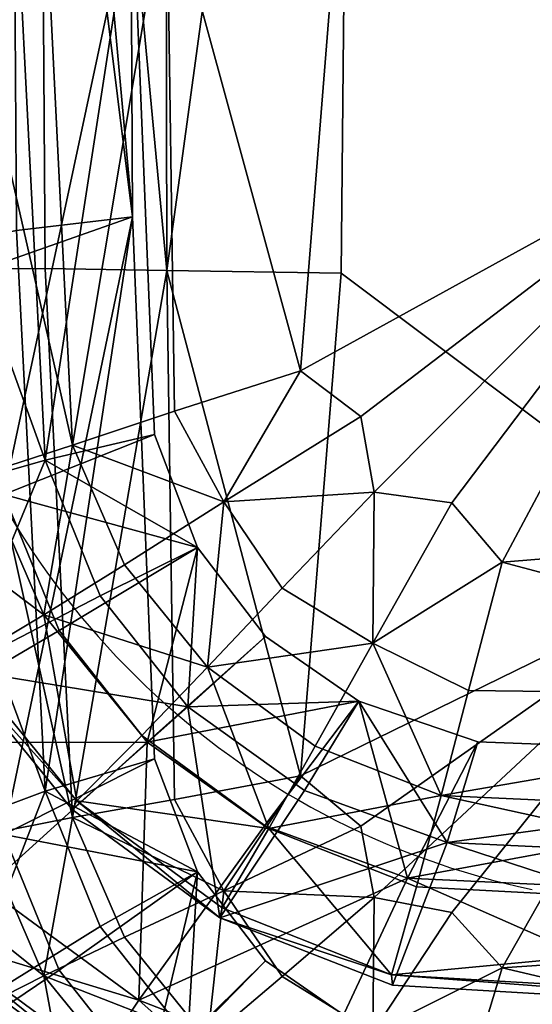
# Model space of a CAD drawing. Units: metres. Extents: x -5.01 to -2.76, y 0.2 to 1.13.
# Drawn here: x -3.55 to -3.54, y 0.22 to 0.24 of the extents above; entities that cross this region are included whole.
import ezdxf

# ---------------------------------------------------------------- set-up
doc = ezdxf.new("R2010")
doc.units = ezdxf.units.M
doc.header["$MEASUREMENT"] = 0
for name, color, linetype in [('72_PROFIM_INSERT', 7, 'Continuous'), ('72_PROFIM_MYTURNSOFA_D2_ANY', 2, 'Continuous'), ('72_PROFIM_MYTURNSOFA_D3_CH_SITZ', 7, 'Continuous')]:
    doc.layers.add(name, color=color, linetype=linetype)

# ---------------------------------------------------------------- blocks, each defined once
blk = doc.blocks.new('72_PROFIM_MYTURNSOFA_D2_CH_SOFA_S3')
at = {"layer": '72_PROFIM_MYTURNSOFA_D2_ANY'}
blk.add_arc((0.3506798734048751, -0.4623608587636943), 0.01911155239441692, 194.7262153276145, 258.046808061904, dxfattribs=at)
blk = doc.blocks.new('72profim_myturnsofa225E3F123479F416095C814E3EC6235AB')
blk.add_blockref('72_PROFIM_MYTURNSOFA_D2_CH_SOFA_S3', (0, 0))
blk = doc.blocks.new('72PROFIM_MYTURNSOFA_D3_CH_SOFA_SITZ_1')
mesh = blk.add_polyface()
corners = [(-0.2682120398860395, -0.4231713585719277, 0.4601802673339844), (-0.30255139535479, -0.4234399437770051, 0.4557709350585938), (-0.308551578460257, -0.4630519127711459, 0.4570635986328125), (-0.3219961585383828, -0.4570119957789593, 0.4485137939453125), (-0.3178406409602577, -0.4565616173609897, 0.4527595825195312), (-0.3175184668879929, -0.4237357506617716, 0.4509144897460938), (-0.3220595435481481, -0.424004732595364, 0.4464984130859375), (-0.3188071631770555, -0.4686880516871614, 0.45230908203125), (-0.3173689917903371, -0.4697779869898966, 0.453246337890625), (-0.3218092383723672, -0.4696543297633333, 0.4490368957519532), (-0.3206327857356488, -0.4718112511500525, 0.4493753662109375), (-0.3170468177180705, -0.4715841393336468, 0.45251611328125), (-0.3152001380305709, -0.4718376488551304, 0.4534008178710938), (-0.3139978370051804, -0.4732557396754427, 0.452643798828125), (-0.3016712073665087, -0.4722545494898966, 0.4539436645507813), (-0.2682120398860395, -0.4719101891383328, 0.4545509643554688), (-0.3271583899836958, -0.4576618065699734, 0.442910888671875), (-0.3248986853938511, -0.457369966970365, 0.44518798828125), (-0.3251207007747112, -0.4242085900172405, 0.4431522216796875), (-0.3274224585872112, -0.4243586754664577, 0.440867919921875), (-0.3242457923274458, -0.470461000905912, 0.4459985961914062), (-0.3263873023372117, -0.4711558556422393, 0.4437466125488281), (-0.3285040931086964, -0.4718134484156771, 0.4423952941894531), (-0.3228168677668997, -0.4572850060328655, 0.4357594604492188), (-0.3255789222102585, -0.4574598717555212, 0.4370234375), (-0.3257924842219779, -0.4244053063258342, 0.4350147399902344), (-0.3229711341243195, -0.4244837365016156, 0.433768310546875), (-0.3295392188411164, -0.4579458641871614, 0.4398731689453125), (-0.3248967627864303, -0.4708240074977077, 0.4378234252929687), (-0.3286544837336951, -0.4718904137477082, 0.4407218017578125), (-0.3222865943293982, -0.4702091393336456, 0.436524658203125), (-0.3267795142512746, -0.4250780053004437, 0.4368326416015625), (-0.326564975677055, -0.4582337670191929, 0.4388475036621094), (-0.3258797950129928, -0.4716408104762237, 0.4396500854492187), (-0.3085515784602588, -0.4733298058375528, 0.288334228515625), (-0.30255139535479, -0.4338538231715372, 0.2848093566894531), (-0.2682120398860395, -0.4341224083766146, 0.2804000244140625), (-0.3219961585383828, -0.4662967858180203, 0.2960877380371094), (-0.3220595435481481, -0.433288973318021, 0.2940819091796875), (-0.3175184668879929, -0.4335579857691929, 0.2896658020019531), (-0.3178406409602577, -0.4663650841578644, 0.2918186340332031), (-0.3188071631770555, -0.4783471703395055, 0.2937377014160156), (-0.3271583899836958, -0.4662617516383332, 0.3017280578613281), (-0.3274224585872112, -0.4329568810328652, 0.2997137451171875), (-0.3251207007747112, -0.4330851769313018, 0.2974280700683594), (-0.3248986853938511, -0.4662484459742711, 0.299432373046875), (-0.3242457923274458, -0.4793410668238813, 0.3002167358398438), (-0.3228168677668997, -0.4650197167262249, 0.3087808837890625), (-0.3229711341243195, -0.4322192711695827, 0.3067760009765625), (-0.3257924842219779, -0.432292696462552, 0.305529296875), (-0.3255789222102585, -0.4653467125758333, 0.3075474853515625), (-0.3295392188411164, -0.466174990163724, 0.30477783203125), (-0.3248967627864303, -0.4787091088160675, 0.3083755187988281), (-0.326564975677055, -0.4663362755641156, 0.3058308410644531), (-0.3267795142512746, -0.4331810936793499, 0.3038064575195313), (-0.3258797950129928, -0.479741610036772, 0.3066614990234375)]
mesh.append_faces([[corners[k] for k in face] for face in [(0, 1, 2), (3, 4, 5), (5, 6, 3), (2, 1, 5), (5, 4, 2), (2, 4, 7), (7, 8, 2), (3, 9, 7), (7, 4, 3), (10, 8, 7), (7, 9, 10), (2, 8, 11), (11, 12, 2), (2, 12, 13), (13, 14, 2), (2, 14, 15), (16, 17, 18), (18, 19, 16), (3, 6, 18), (18, 17, 3), (3, 17, 20), (20, 9, 3), (16, 21, 20), (20, 17, 16), (10, 9, 20), (22, 21, 16), (23, 24, 25), (25, 26, 23), (25, 24, 27), (27, 24, 28), (28, 29, 27), (23, 30, 28), (28, 24, 23), (23, 26, 31), (31, 32, 23), (23, 32, 33), (33, 30, 23), (34, 35, 36), (37, 38, 39), (39, 40, 37), (34, 40, 39), (39, 35, 34), (37, 40, 41), (42, 43, 44), (44, 45, 42), (37, 45, 44), (44, 38, 37), (46, 45, 37), (42, 45, 46), (47, 48, 49), (49, 50, 47), (51, 50, 49), (52, 50, 51), (47, 50, 52), (47, 53, 54), (54, 48, 47), (55, 53, 47)]], dxfattribs={"vtx2": -1})
mesh = blk.add_polyface()
corners = [(-0.3249253882747123, -0.4745068993434121, 0.4439637756347656), (-0.3230060462336954, -0.473312075124662, 0.4461845092773438), (-0.3242457923274458, -0.470461000905912, 0.4459985961914062), (-0.3263873023372117, -0.4711558556422393, 0.4437466125488281), (-0.3317015723567422, -0.4801856713160682, 0.4252062377929687), (-0.331164218841117, -0.4791452050074749, 0.4374287414550782), (-0.3331217994075235, -0.4746235070094276, 0.4371541442871094), (-0.3337209510188526, -0.4755216698512239, 0.42492236328125), (-0.3306553992610404, -0.4786935143336457, 0.440289794921875), (-0.3325541419368214, -0.4743147606715361, 0.4400240173339844), (-0.3339206580501024, -0.4774393944605997, 0.3942771606445313), (-0.3347778052668993, -0.4609080529078646, 0.424032470703125), (-0.3318806800227581, -0.4821508202418485, 0.3945641479492187), (-0.3269645118098676, -0.4758057579859898, 0.44095947265625), (-0.3268275489192423, -0.4756444115504426, 0.4426345825195312), (-0.3285040931086964, -0.4718134484156771, 0.4423952941894531), (-0.3286544837336951, -0.4718904137477082, 0.4407218017578125), (-0.324142154632133, -0.4789426598414579, 0.4428374633789063), (-0.3225889930110402, -0.4773813500270059, 0.44414404296875), (-0.3242541846614309, -0.4791515831813022, 0.4411630249023438), (-0.3207340735774462, -0.4817276329859901, 0.4413201904296875), (-0.3305618323665076, -0.4784946617945831, 0.4428475036621094), (-0.332448825774712, -0.4741654076441932, 0.4425834350585938), (-0.3291198462825236, -0.4775555443629429, 0.4432970275878906), (-0.3308694800715859, -0.4734994530543499, 0.4430521850585938), (-0.3275321692805715, -0.4822194847926298, 0.4430745239257813), (-0.321266452727837, -0.4729060692652869, 0.4366666259765625), (-0.3235884436946339, -0.4740533165797398, 0.4380060424804688), (-0.3248967627864303, -0.4708240074977077, 0.4378234252929687), (-0.3214965552668989, -0.4767035240992712, 0.4381628112792969), (-0.3245658606868211, -0.4748830590113808, 0.4398335266113281), (-0.3258797950129928, -0.4716408104762237, 0.4396500854492187), (-0.3222865943293982, -0.4702091393336456, 0.436524658203125), (-0.3263120154719772, -0.4810219445094273, 0.4435074462890625), (-0.322464816985649, -0.4775444664820832, 0.439990966796875), (-0.3349883765559607, -0.4640630516871624, 0.3724474792480469), (-0.3339206580501024, -0.4787147545680206, 0.3733399658203125), (-0.3242457923274458, -0.4793410668238813, 0.3002167358398438), (-0.3263873023372117, -0.479757448659818, 0.302536376953125), (-0.3271583899836958, -0.4662617516383332, 0.3017280578613281), (-0.3335475501399454, -0.4680559105738809, 0.3057371826171875), (-0.3325541419368214, -0.4824411644801305, 0.3066148681640625), (-0.3331217994075235, -0.482399294362942, 0.3095010070800781), (-0.3341461829524466, -0.4679002098902867, 0.30861669921875), (-0.3347778052668993, -0.467192598806303, 0.3208609619140625), (-0.3337209510188526, -0.4818061547145049, 0.3217514038085937), (-0.3339206580501024, -0.4799901146754433, 0.3524027709960937), (-0.3285040931086964, -0.4802461571559125, 0.30395751953125), (-0.3286544837336951, -0.4801194481715374, 0.3056279907226562), (-0.3295392188411164, -0.466174990163724, 0.30477783203125), (-0.3317843970637746, -0.467885103689115, 0.3026477661132813), (-0.3308694800715859, -0.4819994530543497, 0.3035101318359375), (-0.332448825774712, -0.4826035790309113, 0.3040562438964844), (-0.3334360999446329, -0.4682545800074749, 0.3031820068359375), (-0.3248967627864303, -0.4787091088160675, 0.3083755187988281), (-0.3222865943293982, -0.4779411644801304, 0.3095900573730469), (-0.3228168677668997, -0.4650197167262249, 0.3087808837890625), (-0.3258797950129928, -0.479741610036772, 0.3066614990234375), (-0.321266452727837, -0.4806353783473174, 0.3097764587402344), (-0.326564975677055, -0.4663362755641156, 0.3058308410644531)]
mesh.append_faces([[corners[k] for k in face] for face in [(0, 1, 2), (2, 3, 0), (4, 5, 6), (6, 7, 4), (8, 9, 6), (6, 5, 8), (10, 7, 11), (4, 7, 10), (10, 12, 4), (13, 14, 15), (15, 16, 13), (0, 3, 15), (15, 14, 0), (0, 14, 17), (17, 18, 0), (13, 19, 17), (17, 14, 13), (17, 19, 20), (8, 21, 22), (22, 9, 8), (23, 24, 22), (22, 21, 23), (23, 21, 25), (25, 21, 8), (26, 27, 28), (13, 16, 28), (28, 27, 13), (13, 27, 29), (29, 19, 13), (23, 30, 31), (31, 24, 23), (26, 32, 31), (31, 30, 26), (23, 33, 34), (34, 30, 23), (35, 36, 10), (12, 10, 36), (37, 38, 39), (40, 41, 42), (42, 43, 40), (44, 43, 42), (42, 45, 44), (44, 45, 46), (39, 38, 47), (47, 48, 49), (50, 51, 52), (52, 53, 50), (40, 53, 52), (52, 41, 40), (49, 48, 54), (54, 55, 56), (57, 55, 58), (56, 55, 57), (50, 59, 57), (57, 51, 50), (46, 36, 35)]], dxfattribs={"vtx2": -1})
mesh = blk.add_polyface()
corners = [(-0.3206327857356488, -0.4718112511500525, 0.4493753662109375), (-0.3192432898860389, -0.4738742699488796, 0.4493200378417969), (-0.3170468177180705, -0.4715841393336468, 0.45251611328125), (-0.3173689917903371, -0.4697779869898966, 0.453246337890625), (-0.3170842627864303, -0.4751826195582556, 0.4496028442382813), (-0.3152001380305709, -0.4718376488551304, 0.4534008178710938), (-0.314801761565727, -0.4763121971949751, 0.44948388671875), (-0.3139978370051804, -0.4732557396754427, 0.452643798828125), (-0.3018721656184606, -0.4764696984156771, 0.4498258666992188), (-0.3016712073665087, -0.4722545494898966, 0.4539436645507813), (-0.3242457923274458, -0.470461000905912, 0.4459985961914062), (-0.3230060462336954, -0.473312075124662, 0.4461845092773438), (-0.321023319182915, -0.4757539391383343, 0.4463405151367187), (-0.3249253882747123, -0.4745068993434121, 0.4439637756347656), (-0.3225889930110402, -0.4773813500270059, 0.44414404296875), (-0.3195643653254923, -0.4796023888453647, 0.4442743530273437), (-0.3184537391047897, -0.4776384606227086, 0.4464556274414063), (-0.3154533118586951, -0.4788171410426312, 0.4465221862792969), (-0.3160378760676803, -0.480992708669584, 0.4443461303710938), (-0.3021955909114293, -0.4817264733180213, 0.4443775024414063), (-0.3020350684504933, -0.4794371666773962, 0.4465691528320312), (-0.324142154632133, -0.4789426598414579, 0.4428374633789063), (-0.3206719092708052, -0.4814951500758333, 0.442990966796875), (-0.3248967627864303, -0.4708240074977077, 0.4378234252929687), (-0.3222865943293982, -0.4702091393336456, 0.436524658203125), (-0.321266452727837, -0.4729060692652869, 0.4366666259765625), (-0.3196423377376014, -0.4750255150660685, 0.436788330078125), (-0.3214965552668989, -0.4767035240992712, 0.4381628112792969), (-0.3235884436946339, -0.4740533165797398, 0.4380060424804688), (-0.3174129981379927, -0.476568666921537, 0.4368897399902344), (-0.3187085303645549, -0.4786915001734897, 0.43828857421875), (-0.3207340735774462, -0.4817276329859901, 0.4413201904296875), (-0.3242541846614309, -0.4791515831813022, 0.4411630249023438), (-0.3145769385676793, -0.4775369896754427, 0.4369710083007813), (-0.3153118323665076, -0.4799342064723184, 0.4383783569335938), (-0.301336734710258, -0.4780396447047401, 0.4370237121582031), (-0.3016080359797897, -0.4805817589625523, 0.438431884765625), (-0.322464816985649, -0.4775444664820832, 0.439990966796875), (-0.3196650122981488, -0.4795411705836461, 0.4401172485351563), (-0.3245658606868211, -0.4748830590113808, 0.4398335266113281), (-0.3162547034602579, -0.4807892174586463, 0.4402073364257812), (-0.3085515784602588, -0.4733298058375528, 0.288334228515625), (-0.3173689917903371, -0.479542818532865, 0.2929396362304688), (-0.3188071631770555, -0.4783471703395055, 0.2937377014160156), (-0.3178406409602577, -0.4663650841578644, 0.2918186340332031), (-0.3218092383723672, -0.4789091515406767, 0.2971029663085937), (-0.3219961585383828, -0.4662967858180203, 0.2960877380371094), (-0.3206327857356488, -0.4810911888941938, 0.29702880859375), (-0.3152001380305709, -0.4816059899195828, 0.2930363159179687), (-0.3170468177180705, -0.4812469811305213, 0.2938836975097656), (-0.3016712073665087, -0.4820856957301309, 0.292548095703125), (-0.3139978370051804, -0.4829217247828641, 0.2939598388671875), (-0.2682120398860395, -0.4818175988063018, 0.2919034729003906), (-0.3242457923274458, -0.4793410668238813, 0.3002167358398438), (-0.321266452727837, -0.4806353783473174, 0.3097764587402344), (-0.3222865943293982, -0.4779411644801304, 0.3095900573730469), (-0.3248967627864303, -0.4787091088160675, 0.3083755187988281)]
mesh.append_faces([[corners[k] for k in face] for face in [(0, 1, 2), (2, 3, 0), (4, 5, 2), (2, 1, 4), (4, 6, 7), (7, 5, 4), (8, 9, 7), (7, 6, 8), (10, 11, 0), (0, 11, 12), (12, 1, 0), (13, 14, 12), (12, 11, 13), (15, 16, 12), (12, 14, 15), (4, 1, 12), (12, 16, 4), (4, 16, 17), (17, 6, 4), (15, 18, 17), (17, 16, 15), (19, 20, 17), (8, 6, 17), (17, 20, 8), (15, 14, 21), (21, 22, 15), (23, 24, 25), (25, 26, 27), (27, 28, 25), (29, 30, 27), (27, 26, 29), (31, 32, 27), (27, 30, 31), (29, 33, 34), (34, 30, 29), (35, 36, 34), (34, 33, 35), (29, 26, 37), (37, 38, 29), (25, 39, 37), (37, 26, 25), (35, 33, 40), (29, 38, 40), (40, 33, 29), (41, 42, 43), (43, 44, 41), (43, 45, 46), (47, 45, 43), (43, 42, 47), (41, 48, 49), (49, 42, 41), (41, 50, 51), (51, 48, 41), (52, 50, 41), (46, 45, 53), (53, 45, 47), (54, 55, 56)]], dxfattribs={"vtx2": -1})
mesh = blk.add_polyface()
corners = [(-0.3306553992610404, -0.4786935143336457, 0.440289794921875), (-0.331164218841117, -0.4791452050074749, 0.4374287414550782), (-0.3280232886653369, -0.4830176110133344, 0.4376643371582031), (-0.3276082190852581, -0.4824477867945838, 0.4405181274414063), (-0.3317015723567422, -0.4801856713160682, 0.4252062377929687), (-0.3284617347102579, -0.4841799340113813, 0.425449462890625), (-0.3242593421321338, -0.4872592797145057, 0.4256370849609375), (-0.3239491614680716, -0.4860029320582555, 0.4378464660644532), (-0.3236583594661173, -0.4853439965113804, 0.4406948852539063), (-0.3318806800227581, -0.4821508202418485, 0.3945641479492187), (-0.3286078833918982, -0.4861857018336462, 0.3948099365234375), (-0.3207340735774462, -0.4817276329859901, 0.4413201904296875), (-0.3206719092708052, -0.4814951500758333, 0.442990966796875), (-0.324142154632133, -0.4789426598414579, 0.4428374633789063), (-0.3236132239680707, -0.4850990929469265, 0.4432498168945312), (-0.3275321692805715, -0.4822194847926298, 0.4430745239257813), (-0.3226650122981489, -0.4836906761988811, 0.4436707458496094), (-0.3263120154719772, -0.4810219445094273, 0.4435074462890625), (-0.3291198462825236, -0.4775555443629429, 0.4432970275878906), (-0.3190583228450237, -0.486892672048489, 0.4433587036132813), (-0.3196650122981488, -0.4795411705836461, 0.4401172485351563), (-0.322464816985649, -0.4775444664820832, 0.439990966796875), (-0.3339206580501024, -0.4787147545680206, 0.3733399658203125), (-0.3318806800227581, -0.4834261803492712, 0.373626953125), (-0.3249253882747123, -0.4831100792750522, 0.3027275390625), (-0.3263873023372117, -0.479757448659818, 0.302536376953125), (-0.3242457923274458, -0.4793410668238813, 0.3002167358398438), (-0.3230060462336954, -0.4821936364039594, 0.3003782348632812), (-0.3206327857356488, -0.4810911888941938, 0.29702880859375), (-0.321023319182915, -0.4846363854273967, 0.300519775390625), (-0.3225889930110402, -0.4859851708277869, 0.3028975219726562), (-0.3317015723567422, -0.4864701561793492, 0.3220357055664063), (-0.3337209510188526, -0.4818061547145049, 0.3217514038085937), (-0.3331217994075235, -0.482399294362942, 0.3095010070800781), (-0.331164218841117, -0.486920900808256, 0.3097772827148438), (-0.3306553992610404, -0.4868197960719272, 0.306882568359375), (-0.3325541419368214, -0.4824411644801305, 0.3066148681640625), (-0.3318806800227581, -0.4847015404566921, 0.3526897583007813), (-0.3339206580501024, -0.4799901146754433, 0.3524027709960937), (-0.3269645118098676, -0.4840347008570838, 0.3058673095703125), (-0.3286544837336951, -0.4801194481715374, 0.3056279907226562), (-0.3285040931086964, -0.4802461571559125, 0.30395751953125), (-0.3268275489192423, -0.4840778527125522, 0.3041849975585937), (-0.324142154632133, -0.4873763451441935, 0.3043839111328125), (-0.332448825774712, -0.4826035790309113, 0.3040562438964844), (-0.3291198462825236, -0.4860552697047407, 0.3037593994140625), (-0.3305618323665076, -0.4869328636988808, 0.3043196105957031), (-0.3308694800715859, -0.4819994530543497, 0.3035101318359375), (-0.3248967627864303, -0.4787091088160675, 0.3083755187988281), (-0.3235884436946339, -0.481936739431303, 0.308586181640625), (-0.321266452727837, -0.4806353783473174, 0.3097764587402344), (-0.3242541846614309, -0.4873804650172406, 0.3060713806152344), (-0.3214965552668989, -0.4845863671168491, 0.3087522583007812), (-0.3258797950129928, -0.479741610036772, 0.3066614990234375), (-0.3245658606868211, -0.4829821495875528, 0.3068729248046875), (-0.3196423377376014, -0.482753939138334, 0.3099129333496094), (-0.322464816985649, -0.4856429772242716, 0.3070397033691406)]
mesh.append_faces([[corners[k] for k in face] for face in [(0, 1, 2), (2, 3, 0), (4, 5, 2), (2, 1, 4), (6, 7, 2), (2, 5, 6), (8, 3, 2), (2, 7, 8), (4, 9, 10), (10, 5, 4), (11, 12, 13), (8, 14, 15), (15, 3, 8), (16, 17, 15), (15, 14, 16), (15, 17, 18), (0, 3, 15), (16, 14, 19), (16, 20, 21), (21, 17, 16), (22, 23, 9), (10, 9, 23), (24, 25, 26), (26, 27, 24), (28, 27, 26), (29, 27, 28), (24, 27, 29), (29, 30, 24), (31, 32, 33), (33, 34, 31), (35, 34, 33), (33, 36, 35), (31, 37, 38), (38, 32, 31), (39, 40, 41), (41, 42, 39), (24, 42, 41), (41, 25, 24), (43, 42, 24), (39, 42, 43), (35, 36, 44), (45, 46, 44), (44, 47, 45), (48, 49, 50), (39, 49, 48), (48, 40, 39), (39, 51, 52), (52, 49, 39), (50, 49, 52), (45, 47, 53), (53, 54, 45), (50, 54, 53), (50, 55, 56), (56, 54, 50), (45, 54, 56), (37, 23, 22), (22, 38, 37)]], dxfattribs={"vtx2": -1})
mesh = blk.add_polyface()
corners = [(-0.3154533118586951, -0.4788171410426312, 0.4465221862792969), (-0.3160378760676803, -0.480992708669584, 0.4443461303710938), (-0.3021955909114293, -0.4817264733180213, 0.4443775024414063), (-0.30433523934893, -0.490183138357084, 0.4258157348632813), (-0.3042950782161178, -0.4888370690211463, 0.4380210571289063), (-0.3191918677668983, -0.4878635277613803, 0.4379606323242188), (-0.304274448333306, -0.4880927758082549, 0.44086474609375), (-0.2698025245051809, -0.4891613488063022, 0.4380419311523437), (-0.3194058265071327, -0.4912353844508335, 0.3951175231933594), (-0.3043485755305699, -0.4922501549586453, 0.3951793212890625), (-0.2698025245051809, -0.4925884117945838, 0.395199951171875), (-0.3022994117122106, -0.4841746849879431, 0.4414708251953125), (-0.3023894385676797, -0.4839272179469276, 0.4431259155273438), (-0.3166408728938528, -0.4830890831813015, 0.4430821228027344), (-0.3166147193293991, -0.4833338646754424, 0.4414188842773438), (-0.3043195533137748, -0.4878310570582549, 0.443416015625), (-0.3190583228450237, -0.486892672048489, 0.4433587036132813), (-0.3039053077083054, -0.4862229637965374, 0.443829833984375), (-0.3183976477961963, -0.4853535485133342, 0.4437742919921875), (-0.2698487891536185, -0.4881451439723179, 0.4434365844726563), (-0.3153118323665076, -0.4799342064723184, 0.4383783569335938), (-0.3016080359797897, -0.4805817589625523, 0.438431884765625), (-0.3025067786555713, -0.4814396080836456, 0.4402610473632813), (-0.3162547034602579, -0.4807892174586463, 0.4402073364257812), (-0.301336734710258, -0.4780396447047401, 0.4370237121582031), (-0.2686942176204141, -0.4816432213648962, 0.4402782287597656), (-0.3194058265071327, -0.4925107445582562, 0.3741803283691406), (-0.3043485755305699, -0.493525515066068, 0.3742421264648438), (-0.3018721656184606, -0.4857698998316931, 0.2971470336914063), (-0.314801761565727, -0.4855720543727085, 0.2974674072265625), (-0.3139978370051804, -0.4829217247828641, 0.2939598388671875), (-0.3016712073665087, -0.4820856957301309, 0.292548095703125), (-0.3021955909114293, -0.4903264794215367, 0.3031932067871094), (-0.3160378760676803, -0.4895943627223183, 0.30313525390625), (-0.3154533118586951, -0.4876989769801305, 0.3007112426757813), (-0.3020350684504933, -0.4883201317652865, 0.3007398681640625), (-0.3191918677668983, -0.4956393151148966, 0.3103074951171875), (-0.3042950782161178, -0.4966130089625516, 0.3103656616210937), (-0.30433523934893, -0.4964676842555207, 0.3226441650390625), (-0.304274448333306, -0.4962193627223179, 0.3074526977539063), (-0.2698025245051809, -0.4969374108180205, 0.3103843078613281), (-0.3043485755305699, -0.4948008751734889, 0.353304931640625), (-0.3194058265071327, -0.4937861046656771, 0.3532431030273437), (-0.2698025245051809, -0.4951391320094274, 0.3533255310058594), (-0.3022994117122106, -0.4924038109645057, 0.3063755493164063), (-0.3166147193293991, -0.4915628990992715, 0.3063250427246094), (-0.3166408728938528, -0.4915217919215369, 0.3046443786621094), (-0.3023894385676797, -0.4923590416773962, 0.30470263671875), (-0.3190514563899463, -0.495275057302397, 0.3073966369628907), (-0.3190583228450237, -0.4953308434352088, 0.3048315124511719), (-0.3043195533137748, -0.4962692589625526, 0.3048884887695312), (-0.3039053077083054, -0.4947232689723187, 0.3042825927734375), (-0.3183976477961963, -0.493853548513334, 0.304232177734375), (-0.2698487891536185, -0.4965834984645063, 0.3049062194824219), (-0.301336734710258, -0.4857743553980995, 0.3100451049804688), (-0.3145769385676793, -0.4852690148219274, 0.3100364074707032), (-0.3153118323665076, -0.4878193077906765, 0.3089304504394531), (-0.3016080359797897, -0.4884685692652866, 0.3089559020996094), (-0.3162547034602579, -0.4888900170191928, 0.30721875), (-0.3025067786555713, -0.4895421166285683, 0.307244384765625), (-0.2686942176204141, -0.4897463097438024, 0.3072520446777344)]
mesh.append_faces([[corners[k] for k in face] for face in [(0, 1, 2), (3, 4, 5), (5, 4, 6), (6, 4, 7), (7, 4, 3), (8, 9, 3), (3, 9, 10), (11, 12, 13), (13, 14, 11), (2, 1, 13), (13, 12, 2), (6, 15, 16), (17, 18, 16), (16, 15, 17), (17, 15, 19), (19, 15, 6), (11, 14, 20), (20, 21, 11), (17, 22, 23), (23, 18, 17), (23, 22, 24), (25, 22, 17), (26, 27, 9), (10, 9, 27), (28, 29, 30), (30, 31, 28), (32, 33, 34), (34, 35, 32), (28, 35, 34), (34, 29, 28), (36, 37, 38), (39, 37, 36), (40, 37, 39), (38, 37, 40), (38, 41, 42), (43, 41, 38), (44, 45, 46), (46, 47, 44), (32, 47, 46), (46, 33, 32), (39, 48, 49), (49, 50, 39), (51, 50, 49), (49, 52, 51), (53, 50, 51), (39, 50, 53), (54, 55, 56), (56, 57, 54), (44, 57, 56), (56, 45, 44), (51, 52, 58), (58, 59, 51), (54, 59, 58), (58, 55, 54), (51, 59, 60), (41, 27, 26), (27, 41, 43)]], dxfattribs={"vtx2": -1})
mesh = blk.add_polyface()
corners = [(-0.3191918677668983, -0.4878635277613803, 0.4379606323242188), (-0.3190514563899463, -0.4871486534938025, 0.4408057861328125), (-0.3236583594661173, -0.4853439965113804, 0.4406948852539063), (-0.3242593421321338, -0.4872592797145057, 0.4256370849609375), (-0.3193523291926805, -0.4891786827906781, 0.4257542724609375), (-0.30433523934893, -0.490183138357084, 0.4258157348632813), (-0.304274448333306, -0.4880927758082549, 0.44086474609375), (-0.3194058265071327, -0.4912353844508335, 0.3951175231933594), (-0.3195643653254923, -0.4796023888453647, 0.4442743530273437), (-0.3206719092708052, -0.4814951500758333, 0.442990966796875), (-0.3166408728938528, -0.4830890831813015, 0.4430821228027344), (-0.3160378760676803, -0.480992708669584, 0.4443461303710938), (-0.3207340735774462, -0.4817276329859901, 0.4413201904296875), (-0.3166147193293991, -0.4833338646754424, 0.4414188842773438), (-0.3190583228450237, -0.486892672048489, 0.4433587036132813), (-0.3183976477961963, -0.4853535485133342, 0.4437742919921875), (-0.3226650122981489, -0.4836906761988811, 0.4436707458496094), (-0.3187085303645549, -0.4786915001734897, 0.43828857421875), (-0.3153118323665076, -0.4799342064723184, 0.4383783569335938), (-0.3162547034602579, -0.4807892174586463, 0.4402073364257812), (-0.3196650122981488, -0.4795411705836461, 0.4401172485351563), (-0.3043485755305699, -0.4922501549586453, 0.3951793212890625), (-0.3194058265071327, -0.4925107445582562, 0.3741803283691406), (-0.3206327857356488, -0.4810911888941938, 0.29702880859375), (-0.3173689917903371, -0.479542818532865, 0.2929396362304688), (-0.3170468177180705, -0.4812469811305213, 0.2938836975097656), (-0.3192432898860389, -0.4831322655543495, 0.2973341369628906), (-0.3170842627864303, -0.4844652733668493, 0.2972121887207032), (-0.3152001380305709, -0.4816059899195828, 0.2930363159179687), (-0.3139978370051804, -0.4829217247828641, 0.2939598388671875), (-0.314801761565727, -0.4855720543727085, 0.2974674072265625), (-0.321023319182915, -0.4846363854273967, 0.300519775390625), (-0.3184537391047897, -0.4865209374293489, 0.3006342163085938), (-0.3195643653254923, -0.4882055992945844, 0.3030377502441406), (-0.3154533118586951, -0.4876989769801305, 0.3007112426757813), (-0.3160378760676803, -0.4895943627223183, 0.30313525390625), (-0.3236583594661173, -0.4934702782496618, 0.3072876586914062), (-0.3190514563899463, -0.495275057302397, 0.3073966369628907), (-0.3191918677668983, -0.4956393151148966, 0.3103074951171875), (-0.3193523291926805, -0.4954631676539591, 0.3225832824707031), (-0.3242593421321338, -0.4935437645777867, 0.3224665832519532), (-0.30433523934893, -0.4964676842555207, 0.3226441650390625), (-0.304274448333306, -0.4962193627223179, 0.3074526977539063), (-0.3194058265071327, -0.4937861046656771, 0.3532431030273437), (-0.3166408728938528, -0.4915217919215369, 0.3046443786621094), (-0.3206719092708052, -0.489928591237943, 0.3045413818359375), (-0.3207340735774462, -0.4899565758570841, 0.30622802734375), (-0.3166147193293991, -0.4915628990992715, 0.3063250427246094), (-0.3226650122981489, -0.4921904015406771, 0.3041331176757813), (-0.3183976477961963, -0.493853548513334, 0.304232177734375), (-0.3190583228450237, -0.4953308434352088, 0.3048315124511719), (-0.3214965552668989, -0.4845863671168491, 0.3087522583007812), (-0.3196423377376014, -0.482753939138334, 0.3099129333496094), (-0.321266452727837, -0.4806353783473174, 0.3097764587402344), (-0.3174129981379927, -0.4842979760035675, 0.3099995422363281), (-0.3187085303645549, -0.4865749230250529, 0.3088687133789063), (-0.3153118323665076, -0.4878193077906765, 0.3089304504394531), (-0.3145769385676793, -0.4852690148219274, 0.3100364074707032), (-0.3196650122981488, -0.4876402611598181, 0.3071566772460937), (-0.322464816985649, -0.4856429772242716, 0.3070397033691406), (-0.3162547034602579, -0.4888900170191928, 0.30721875), (-0.3043485755305699, -0.4948008751734889, 0.353304931640625)]
mesh.append_faces([[corners[k] for k in face] for face in [(0, 1, 2), (3, 4, 0), (0, 4, 5), (6, 1, 0), (5, 4, 7), (8, 9, 10), (10, 11, 8), (12, 13, 10), (10, 9, 12), (14, 1, 6), (14, 15, 16), (2, 1, 14), (12, 17, 18), (18, 13, 12), (16, 15, 19), (19, 20, 16), (21, 7, 22), (23, 24, 25), (25, 26, 23), (27, 26, 25), (25, 28, 27), (27, 28, 29), (29, 30, 27), (23, 26, 31), (31, 32, 33), (27, 32, 31), (31, 26, 27), (27, 30, 34), (34, 32, 27), (33, 32, 34), (34, 35, 33), (36, 37, 38), (38, 39, 40), (41, 39, 38), (38, 37, 42), (43, 39, 41), (33, 35, 44), (44, 45, 33), (46, 45, 44), (44, 47, 46), (48, 49, 50), (50, 37, 36), (51, 52, 53), (54, 52, 51), (51, 55, 54), (46, 55, 51), (46, 47, 56), (56, 55, 46), (54, 55, 56), (56, 57, 54), (54, 58, 59), (59, 52, 54), (54, 57, 60), (60, 58, 54), (48, 58, 60), (60, 49, 48), (22, 43, 61)]], dxfattribs={"vtx2": -1})
mesh = blk.add_polyface()
corners = [(-0.3236583594661173, -0.4853439965113804, 0.4406948852539063), (-0.3239491614680716, -0.4860029320582555, 0.4378464660644532), (-0.3191918677668983, -0.4878635277613803, 0.4379606323242188), (-0.3242593421321338, -0.4872592797145057, 0.4256370849609375), (-0.3284617347102579, -0.4841799340113813, 0.425449462890625), (-0.3286078833918982, -0.4861857018336462, 0.3948099365234375), (-0.3243627356868206, -0.4892964501246624, 0.3949994201660156), (-0.3194058265071327, -0.4912353844508335, 0.3951175231933594), (-0.3193523291926805, -0.4891786827906781, 0.4257542724609375), (-0.3190583228450237, -0.486892672048489, 0.4433587036132813), (-0.3236132239680707, -0.4850990929469265, 0.4432498168945312), (-0.3318806800227581, -0.4834261803492712, 0.373626953125), (-0.3286078833918982, -0.4874610619410671, 0.3738727416992187), (-0.3243627356868206, -0.4905718102320833, 0.3740621948242188), (-0.3194058265071327, -0.4925107445582562, 0.3741803283691406), (-0.3195643653254923, -0.4882055992945844, 0.3030377502441406), (-0.3225889930110402, -0.4859851708277869, 0.3028975219726562), (-0.321023319182915, -0.4846363854273967, 0.300519775390625), (-0.3306553992610404, -0.4868197960719272, 0.306882568359375), (-0.3276082190852581, -0.4905740380152874, 0.307111572265625), (-0.3280232886653369, -0.4907932762965359, 0.310013427734375), (-0.331164218841117, -0.486920900808256, 0.3097772827148438), (-0.3317015723567422, -0.4864701561793492, 0.3220357055664063), (-0.3284617347102579, -0.4904643883570827, 0.322279052734375), (-0.3242593421321338, -0.4935437645777867, 0.3224665832519532), (-0.3239491614680716, -0.4937786278590366, 0.3101950073242187), (-0.3236583594661173, -0.4934702782496618, 0.3072876586914062), (-0.3191918677668983, -0.4956393151148966, 0.3103074951171875), (-0.3286078833918982, -0.4887364220484898, 0.352935546875), (-0.3318806800227581, -0.4847015404566921, 0.3526897583007813), (-0.3243627356868206, -0.491847170339506, 0.353125), (-0.3193523291926805, -0.4954631676539591, 0.3225832824707031), (-0.3194058265071327, -0.4937861046656771, 0.3532431030273437), (-0.3249253882747123, -0.4831100792750522, 0.3027275390625), (-0.324142154632133, -0.4873763451441935, 0.3043839111328125), (-0.3242541846614309, -0.4873804650172406, 0.3060713806152344), (-0.3269645118098676, -0.4840347008570838, 0.3058673095703125), (-0.3207340735774462, -0.4899565758570841, 0.30622802734375), (-0.3206719092708052, -0.489928591237943, 0.3045413818359375), (-0.332448825774712, -0.4826035790309113, 0.3040562438964844), (-0.3305618323665076, -0.4869328636988808, 0.3043196105957031), (-0.3275321692805715, -0.4906577172145052, 0.30454638671875), (-0.3236132239680707, -0.4935372948512242, 0.3047218933105469), (-0.3226650122981489, -0.4921904015406771, 0.3041331176757813), (-0.3263120154719772, -0.4895215782984899, 0.3039712829589844), (-0.3291198462825236, -0.4860552697047407, 0.3037593994140625), (-0.3190583228450237, -0.4953308434352088, 0.3048315124511719), (-0.3214965552668989, -0.4845863671168491, 0.3087522583007812), (-0.322464816985649, -0.4856429772242716, 0.3070397033691406), (-0.3196650122981488, -0.4876402611598181, 0.3071566772460937)]
mesh.append_faces([[corners[k] for k in face] for face in [(0, 1, 2), (2, 1, 3), (3, 4, 5), (5, 6, 3), (3, 6, 7), (7, 8, 3), (9, 10, 0), (11, 12, 5), (6, 5, 12), (12, 13, 6), (7, 6, 13), (13, 14, 7), (15, 16, 17), (18, 19, 20), (20, 21, 18), (22, 21, 20), (20, 23, 22), (24, 23, 20), (20, 25, 24), (26, 25, 20), (20, 19, 26), (27, 25, 26), (24, 25, 27), (22, 23, 28), (28, 29, 22), (24, 30, 28), (28, 23, 24), (24, 31, 32), (32, 30, 24), (33, 16, 34), (34, 35, 36), (37, 35, 34), (34, 38, 37), (15, 38, 34), (34, 16, 15), (39, 40, 18), (26, 19, 41), (41, 42, 26), (43, 42, 41), (41, 44, 43), (45, 44, 41), (41, 40, 45), (18, 40, 41), (41, 19, 18), (46, 42, 43), (26, 42, 46), (47, 35, 37), (43, 44, 48), (48, 49, 43), (48, 44, 45), (28, 12, 11), (11, 29, 28), (30, 13, 12), (12, 28, 30), (32, 14, 13), (13, 30, 32)]], dxfattribs={"vtx2": -1})
blk = doc.blocks.new('XCAD0367DA6E56C46EE878F91CBAFED2E10F89')
at = {"color": 7}
blk.add_blockref('72profim_myturnsofa225E3F123479F416095C814E3EC6235AB', (0, 0), dxfattribs=at)
at = {"layer": '72_PROFIM_MYTURNSOFA_D3_CH_SITZ', "color": 0}
blk.add_blockref('72PROFIM_MYTURNSOFA_D3_CH_SOFA_SITZ_1', (0.66, 0), dxfattribs=at)

msp = doc.modelspace()

# ---------------------------------------------------------------- block references
at = {"layer": '72_PROFIM_INSERT'}
msp.add_blockref('XCAD0367DA6E56C46EE878F91CBAFED2E10F89', (-3.884533285439732, 0.7001430431567832), dxfattribs=at)

doc.saveas('drawing.dxf')
